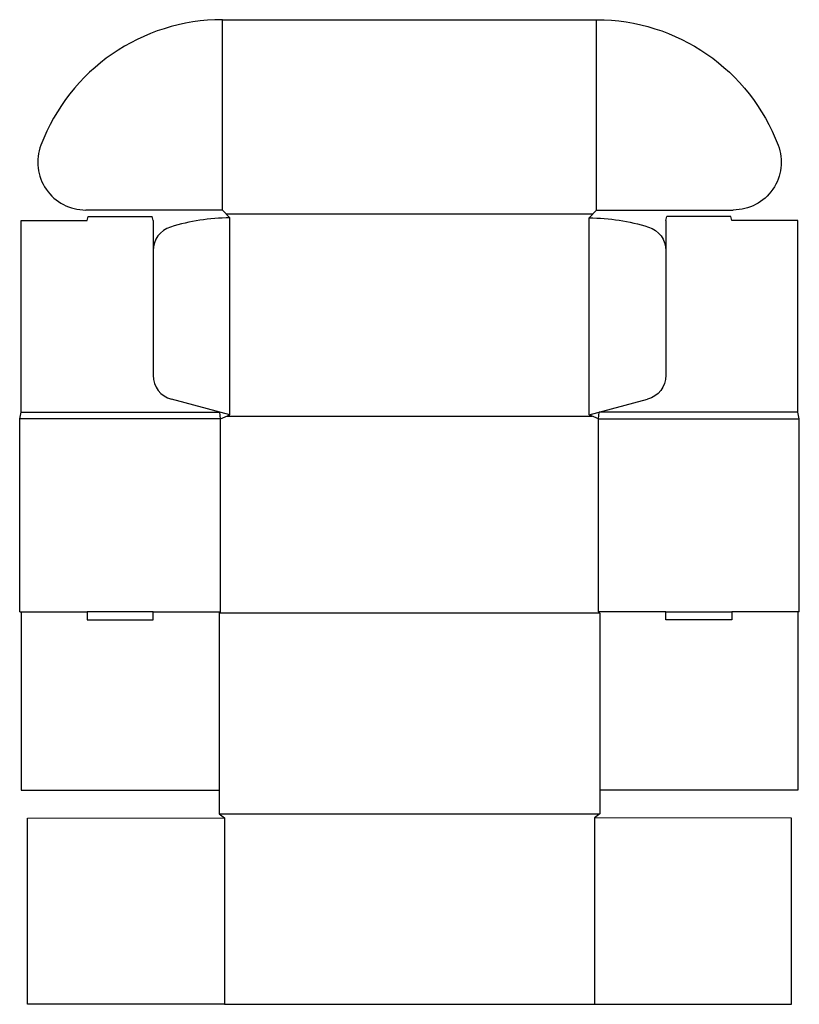
# Model space of a CAD drawing. Extents: x 0 to 590, y -297 to 448.
import ezdxf

# ---------------------------------------------------------------- set-up
doc = ezdxf.new("R2010")
doc.units = 0
doc.header["$MEASUREMENT"] = 0
doc.layers.add('CREASE', color=7, linetype='CONTINUOUS')
doc.layers.add('THRU-CUT', color=7, linetype='CONTINUOUS')

msp = doc.modelspace()

# ---------------------------------------------------------------- linework, layer by layer
at = {"layer": 'CREASE', "color": 3}
for p, q in [((153.5, 304), (153.5, 448)), ((436.5, 304), (436.5, 448)), ((156.25, 301), (433.75, 301)), ((159, 149), (159, 298)), ((431, 149), (431, 298)), ((1, 151), (151.54, 151)), ((589, 151), (438.46, 151)), ((152, 146), (0, 146)), ((152, 0), (152, 146)), ((156.67, 148), (433.33, 148)), ((438, 146), (590, 146)), ((438, 0), (438, 146)), ((438, 0), (438, 146)), ((1, 0), (51, 0)), ((100.99, 0), (152, 0)), ((489.01, 0), (438, 0)), ((589, 0), (539.01, 0)), ((439, -1), (151, -1)), ((151, -153), (439, -153)), ((155, -156), (155, -297)), ((435, -156), (435, -297))]:
    msp.add_line(p, q, dxfattribs=at)
at = {"layer": 'THRU-CUT', "color": 5}
for p, q in [((153.5, 448), (436.5, 448)), ((153.5, 304), (49.94, 304)), ((51, 296), (51.8, 299)), ((51.8, 299), (100.19, 299)), ((100.99, 296), (100.19, 299)), ((159, 298), (153.5, 304)), ((431, 298), (436.5, 304)), ((436.5, 304), (540.06, 304)), ((489.01, 296), (489.81, 299)), ((538.2, 299), (489.81, 299)), ((539.01, 296), (538.2, 299)), ((1, 296), (51, 296)), ((1, 151), (1, 296)), ((100.99, 296), (100.99, 178.93)), ((489.01, 296), (489.01, 273.24)), ((589, 296), (539.01, 296)), ((589, 151), (589, 296)), ((489.01, 273.24), (489.01, 178.93)), ((159, 149), (114.89, 160.82)), ((431, 149), (475.11, 160.82)), ((0, 146), (1, 151)), ((152, 146), (151.54, 151)), ((152, 146), (159, 149)), ((438, 146), (431, 149)), ((438, 146), (438.46, 151)), ((590, 146), (589, 151)), ((0, 0), (0, 146)), ((590, 0), (590, 146)), ((0, 0), (1, 0)), ((1, 0), (1, -135)), ((100.99, 0), (51, 0)), ((51, 0), (51, -6)), ((100.99, -6), (100.99, 0)), ((152, 0), (151, -1)), ((438, 0), (439, -1)), ((489.01, -6), (489.01, 0)), ((489.01, 0), (539.01, 0)), ((539.01, 0), (539.01, -6)), ((590, 0), (589, 0)), ((589, 0), (589, -135)), ((51, -6), (100.99, -6)), ((151, -1), (151, -153)), ((439, -1), (439, -153)), ((539.01, -6), (489.01, -6)), ((1, -135), (151, -135)), ((589, -135), (439, -135)), ((6, -156.25), (155, -156)), ((6, -297), (6, -156.25)), ((151, -153), (155, -156)), ((439, -153), (435, -156)), ((584, -156.25), (435, -156)), ((584, -297), (584, -156.25)), ((155, -297), (6, -297)), ((155, -297), (584, -297))]:
    msp.add_line(p, q, dxfattribs=at)
for centre, radius, start, end in [((153.5, 301), 147, 90, 159.24321), ((49.94, 340.25), 36.25, 159.24321, 270), ((159, 148), 150, 90, 107.40498), ((119.74, 273.24), 18.75, 107.40498, 180), ((119.74, 178.93), 18.75, 180, 255)]:
    msp.add_arc(centre, radius, start, end, dxfattribs=at)
at = {"layer": 'THRU-CUT', "color": 5, "extrusion": (0, 0, -1)}
for centre, radius, start, end in [((-436.5, 301), 147, 90, 159.24321), ((-540.06, 340.25), 36.25, 159.24321, 270), ((-431, 148), 150, 90, 107.40498), ((-470.26, 273.24), 18.75, 107.40498, 180), ((-470.26, 178.93), 18.75, 180, 255)]:
    msp.add_arc(centre, radius, start, end, dxfattribs=at)

doc.saveas('drawing.dxf')
